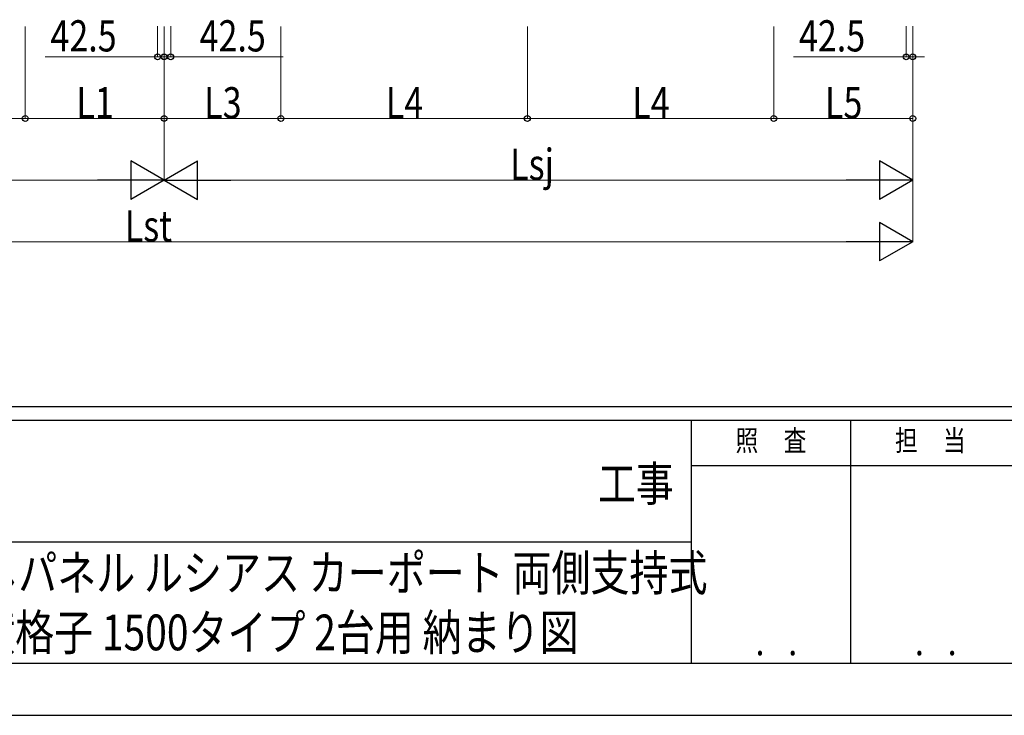
# Model space of a CAD drawing. Units: millimetres. Extents: x 0 to 37845, y 0 to 26730.
# Drawn here: x 20390 to 26783, y 0 to 4515 of the extents above; entities that cross this region are included whole.
import ezdxf
from ezdxf.enums import TextEntityAlignment as Align

# ---------------------------------------------------------------- set-up
doc = ezdxf.new("R2010")
doc.units = ezdxf.units.MM
for name, color, linetype, lineweight in [('USER1', 3, 'Continuous', 13), ('YKK_D', 6, 'Continuous', 13), ('YKK_ZWAK', 7, 'Continuous', 30)]:
    doc.layers.add(name, color=color, linetype=linetype, lineweight=lineweight)
doc.styles.add('text-b', font='extslim2.shx', dxfattribs={"width": 0.8, "bigfont": 'extfont2.shx'})

msp = doc.modelspace()

# ---------------------------------------------------------------- linework, layer by layer
at = {"layer": 'YKK_D'}
for p, q in [((20426.1, 4470.6), (20426.1, 3872.6)), ((20426.1, 4470.6), (20426.1, 3872.6)), ((21285.6, 4472.6), (21285.6, 4272.6)), ((21328, 4471.6), (21328, 4272.6)), ((21328.1, 4471.6), (21328.1, 4272.6)), ((21328.1, 4470.6), (21328.1, 3872.6)), ((21328.1, 4470.6), (21328.1, 3872.6)), ((21328.2, 4470.6), (21328.2, 3472.6)), ((21328.2, 4470.6), (21328.2, 3472.6)), ((21370.6, 4472.6), (21370.6, 4272.6)), ((22086.1, 4470.6), (22086.1, 3872.6)), ((22086.1, 4470.6), (22086.1, 3872.6)), ((23686.1, 4470.6), (23686.1, 3872.6)), ((23686.1, 4470.6), (23686.1, 3872.6)), ((25286.1, 4470.6), (25286.1, 3872.6)), ((25286.1, 4470.6), (25286.1, 3872.6)), ((26145.5, 4472.6), (26145.5, 4272.6)), ((26188, 4472.6), (26188, 4272.6)), ((26188.2, 4470.6), (26188.2, 3872.6)), ((26188.2, 4470.6), (26188.2, 3472.6)), ((21285.6, 4273.6), (20555, 4273.6)), ((21328, 4273.6), (21251.5, 4273.6)), ((21328.1, 4273.6), (21285.6, 4273.6)), ((21328, 4273.6), (21370.6, 4273.6)), ((21328.1, 4273.6), (21404.6, 4273.6)), ((21370.6, 4273.6), (22101.2, 4273.6)), ((26145.5, 4273.6), (25414.9, 4273.6)), ((26188, 4273.6), (26145.5, 4273.6)), ((26188, 4273.6), (26264.5, 4273.6)), ((26188.2, 4207.3), (26188.2, 3072.6)), ((18826.1, 3873.6), (20426.1, 3873.6)), ((20426.1, 3873.6), (21328.1, 3873.6)), ((21328.1, 3873.6), (22086.1, 3873.6)), ((22086.1, 3873.6), (23686.1, 3873.6)), ((23686.1, 3873.6), (25286.1, 3873.6)), ((26188.2, 3873.6), (25286.1, 3873.6)), ((16574, 3473.6), (21078.2, 3473.6)), ((25938.2, 3473.6), (21578.2, 3473.6)), ((16574, 3073.6), (25938.2, 3073.6))]:
    msp.add_line(p, q, dxfattribs=at)
at = {"layer": 'YKK_D', "lineweight": -2}
for p, q in [((21328.2, 3473.6), (21111.7, 3598.6)), ((21111.7, 3598.6), (21111.7, 3348.6)), ((21328.2, 3473.6), (21544.7, 3598.6)), ((21544.7, 3348.6), (21544.7, 3598.6)), ((26188.2, 3473.6), (25971.6, 3598.6)), ((25971.6, 3598.6), (25971.6, 3348.6)), ((21328.2, 3473.6), (20895.1, 3473.6)), ((21328.2, 3473.6), (21111.7, 3348.6)), ((21328.2, 3473.6), (21544.7, 3348.6)), ((21328.2, 3473.6), (21761.2, 3473.6)), ((26188.2, 3473.6), (25755.1, 3473.6)), ((26188.2, 3473.6), (25971.6, 3348.6)), ((26188.2, 3073.6), (25971.6, 3198.6)), ((25971.6, 3198.6), (25971.6, 2948.6)), ((26188.2, 3073.6), (25755.1, 3073.6)), ((26188.2, 3073.6), (25971.6, 2948.6))]:
    msp.add_line(p, q, dxfattribs=at)
at = {"layer": 'YKK_D', "linetype": 'ByBlock', "lineweight": -2}
for centre in [(21285.6, 4273.6), (21328.1, 4273.6), (21328, 4273.6), (21370.6, 4273.6), (26145.5, 4273.6), (26188, 4273.6), (20426.1, 3873.6), (20426.1, 3873.6), (21328.1, 3873.6), (21328.1, 3873.6), (22086.1, 3873.6), (22086.1, 3873.6), (23686.1, 3873.6), (23686.1, 3873.6), (25286.1, 3873.6), (25286.1, 3873.6), (26188.2, 3873.6)]:
    msp.add_circle(centre, 19.1, dxfattribs=at)
at = {"layer": 'YKK_ZWAK'}
for p, q in [((36450.1, 2002.5), (1350.1, 2002.5)), ((24750.1, 1912.5), (18900.1, 1912.5)), ((27855.1, 1912.5), (24750.1, 1912.5)), ((24750.1, 1912.5), (24750.1, 337.5)), ((25785.1, 1912.5), (25785.1, 337.5)), ((27855.1, 1620), (24750.1, 1620)), ((18900.1, 1125), (24750.1, 1125)), ((18900.1, 337.5), (24750.1, 337.5)), ((24750.1, 337.5), (27855.1, 337.5)), ((0, 0), (37845, 0))]:
    msp.add_line(p, q, dxfattribs=at)

# ---------------------------------------------------------------- texts
at = {"layer": 'USER1', "style": 'text-b', "width": 0.8}
for s, p in [('目隠しパネル ルシアス カーポート 両側支持式', (19621.4, 808.6)), ('横格子 1500タイプ 2台用 納まり図', (20107.7, 421.9))]:
    msp.add_text(s, height=232, dxfattribs=at).set_placement(p)
at = {"layer": 'YKK_D', "style": 'text-b', "width": 0.8}
for s, p in [('42.5', (20590, 4308.6)), ('42.5', (21558.6, 4308.6)), ('42.5', (25449.9, 4308.6)), ('L1', (20758.3, 3874.4)), ('L3', (21588.3, 3874.4)), ('L4', (22767.3, 3874.4)), ('L4', (24367.3, 3874.4)), ('L5', (25618.3, 3874.4)), ('Lsj', (23574.6, 3474.4)), ('Lst', (21072.5, 3074.4))]:
    msp.add_text(s, height=202.5, dxfattribs=at).set_placement(p)
at = {"layer": 'YKK_ZWAK', "style": 'text-b', "width": 0.8}
for s, height, p in [('照     査', 135, (25267.6, 1766.2)), ('担     当', 135, (26302.6, 1766.2)), ('工事', 225, (24390, 1473.9))]:
    msp.add_text(s, height=height, dxfattribs=at).set_placement(p, align=Align.MIDDLE)
for p in [(25155, 385.4), (26190, 385.4)]:
    msp.add_text('． ．', height=159.08, dxfattribs=at).set_placement(p)

doc.saveas('drawing.dxf')
